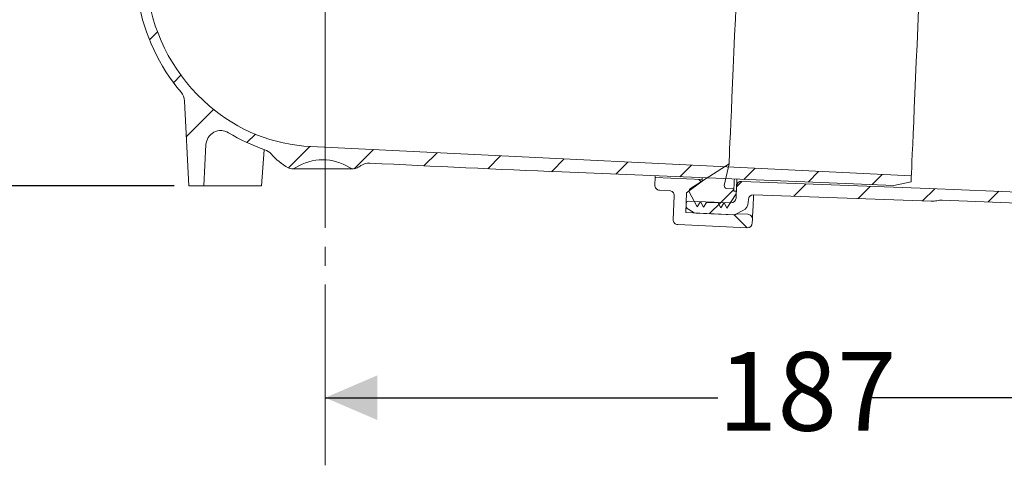
# Model space of a CAD drawing. Units: millimetres. Extents: x 212 to 748, y 142 to 528.
# Drawn here: x 390 to 589, y 142 to 232 of the extents above; entities that cross this region are included whole.
import ezdxf

# ---------------------------------------------------------------- set-up
doc = ezdxf.new("R2010")
doc.units = ezdxf.units.MM
doc.header["$LTSCALE"] = 3
doc.linetypes.add('SLD-Durchgehend', pattern=[0])
doc.linetypes.add('SLD-Punktstrich', pattern=[19.05, 15.24, -1.27, 1.27, -1.27])
doc.layers.add('MAßLINIE_MAßZEICHNUNGEN', color=7, linetype='SLD-Durchgehend')
doc.styles.add('SLDTEXTSTYLE0', font='Opinion Pro')
doc.dimstyles.new('SLDDIMSTYLE0', dxfattribs={"dimtxt": 15.875, "dimasz": 10.5, "dimexe": 0, "dimexo": 0.0625, "dimgap": 3.96875, "dimtad": 0, "dimdec": 0, "dimrnd": 1e-09, "dimzin": 12, "dimdsep": 46, "dimtxsty": 'SLDTEXTSTYLE0', "dimsah": 1, "dimcen": 0.09, "dimadec": 0, "dimazin": 3, "dimtfac": 1, "dimtdec": 0, "dimtofl": 0, "dimtmove": 0, "dimatfit": 3, "dimfxl": 0, "dimfrac": 2, "dimtolj": 1, "dimtzin": 12, "dimarcsym": 0})
pattern_1 = [(45, (0, 0), (-6.735192090801865, 6.735192090801865), [])]

# ---------------------------------------------------------------- blocks, each defined once
blk = doc.blocks.new('_D')
at = {"layer": 'MAßLINIE_MAßZEICHNUNGEN', "color": 7}
for p, q in [((639.134554251092, 238.2472141514799), (639.134554251092, 152.8145908635613)), ((452.1250101044802, 155.8145908635613), (531.4106449908878, 155.8145908635613)), ((639.134554251092, 155.8145908635613), (562.1317115105059, 155.8145908635613))]:
    blk.add_line(p, q, dxfattribs=at)
for points in [[(452.1250101044802, 155.8145908635613), (462.6250101044802, 151.3145908635613), (462.6250101044802, 160.3145908635613)], [(639.134554251092, 155.8145908635613), (628.634554251092, 160.3145908635613), (628.634554251092, 151.3145908635613)]]:
    blk.add_solid(points, dxfattribs=at)
at = {"layer": 'MAßLINIE_MAßZEICHNUNGEN', "color": 7, "insert": (531.4106449908878, 165.0162119412056), "char_height": 15.875, "attachment_point": 1, "style": 'SLDTEXTSTYLE0'}
blk.add_mtext('187', dxfattribs=at)
blk = doc.blocks.new('_D_2')
at = {"layer": 'MAßLINIE_MAßZEICHNUNGEN', "color": 7}
for p, q in [((254.6994490687513, 406.6310959723987), (254.6994490687513, 345.728205918487)), ((254.6994490687513, 198.6110959723988), (254.6994490687513, 266.6177921287374)), ((421.6188656096448, 198.6110959723988), (251.6994490687513, 198.6110959723988))]:
    blk.add_line(p, q, dxfattribs=at)
for points in [[(254.6994490687513, 406.6310959723987), (250.1994490687513, 396.1310959723987), (259.1994490687513, 396.1310959723987)], [(254.6994490687513, 198.6110959723988), (259.1994490687513, 209.1110959723988), (250.1994490687513, 209.1110959723988)]]:
    blk.add_solid(points, dxfattribs=at)
at = {"layer": 'MAßLINIE_MAßZEICHNUNGEN', "color": 7, "char_height": 15.875, "attachment_point": 1, "rotation": 90.00000000000041, "style": 'SLDTEXTSTYLE0'}
for s, insert in [('max. 221', (257.4628746278674, 266.6177921287372)), ('min. 188', (233.532781354347, 268.4404760889364))]:
    blk.add_mtext(s, dxfattribs=dict(at, insert=insert))

msp = doc.modelspace()

# ---------------------------------------------------------------- hatches: boundary and pattern name
at = {"linetype": 'SLD-Durchgehend', "lineweight": 18}
h = msp.add_hatch(dxfattribs=at)
h.set_pattern_fill('ANSI31', scale=3, style=0)
h.set_pattern_definition(pattern_1)
edge = h.paths.add_edge_path(flags=0)
edge.add_arc((662.3113293291935, 4158.30037609109), 3960.210458562371, 267.0884513285888, 267.6500000000007)
edge.add_line((499.9278943152564, 201.4204820154717), (566.908921997623, 198.6716977088994))
edge.add_line((566.908921997623, 198.6716977088994), (570.4089219976231, 199.4476290281496))
edge.add_line((570.4089219976231, 199.4476290281496), (570.4596138036519, 200.6086622686619))
edge.add_line((570.4596138036519, 200.6086622686619), (449.2519348387073, 206.5367067545103))
edge.add_arc((450.9128270117583, 240.496115424119), 34.00000000000001, 229.1750462270661, 267.1999999999998, ccw=False)
edge.add_arc((452.8087026864648, 242.6905755914622), 36.90000000000003, 188.2729105247216, 229.1750462270662, ccw=False)
edge.add_line((416.2926866637009, 237.3810959723988), (418.1188656096448, 237.3810959723988))
edge.add_line((418.1188656096448, 237.3810959723988), (418.1188656096448, 240.8810959723988))
edge.add_line((418.1188656096448, 240.8810959723988), (416.6188656096448, 242.3810959723987))
edge.add_line((416.6188656096448, 242.3810959723987), (398.6168125543199, 242.3810959723987))
edge.add_arc((398.6168125543199, 252.3810959723988), 10, 180.5, 270, ccw=False)
edge.add_line((388.6171933236783, 252.293830617415), (388.0666390996448, 315.3810959723987))
edge.add_line((388.0666390996448, 315.3810959723987), (384.4188656096449, 315.3810959723987))
edge.add_arc((384.4188656096449, 317.3810959723987), 2, 180, 270, ccw=False)
edge.add_line((382.4188656096449, 317.3810959723987), (382.4188656096449, 325.3810959723987))
edge.add_arc((383.4188656096448, 325.3810959723987), 1, 89.9999999999992, 180, ccw=False)
edge.add_line((383.4188656096448, 326.3810959723987), (385.6188656096448, 326.3810959723987))
edge.add_line((385.6188656096448, 326.3810959723987), (384.879642274446, 329.1399150175013))
edge.add_arc((383.9137164481569, 328.8810959723987), 1, 15.00000000000074, 90)
edge.add_line((383.9137164481569, 329.8810959723987), (378.6585661480241, 329.8810959723987))
edge.add_arc((378.6585661480241, 329.3810959723987), 0.4999999999999993, 90, 144.9999999999973)
edge.add_line((378.2489901258796, 329.6678841905742), (377.5942895875003, 328.7328749216749))
edge.add_arc((378.0038656096448, 328.4460867034994), 0.4999999999999843, 144.9999999999936, 180)
edge.add_line((377.5038656096448, 328.4460867034994), (377.5038656096448, 328.4310959723987))
edge.add_arc((377.6038656096449, 328.4310959723987), 0.09999999999999593, 180, 270.0000000000008)
edge.add_line((377.6038656096449, 328.3310959723987), (378.7188656096448, 328.3310959723987))
edge.add_arc((378.7188656096448, 327.3310959723987), 1.000000000000001, -7.958078640513122e-13, 89.9999999999992, ccw=False)
edge.add_line((379.7188656096448, 327.3310959723987), (379.7188656096448, 324.9310959723987))
edge.add_arc((378.7188656096448, 324.9310959723987), 1.000000000000001, 270, 360, ccw=False)
edge.add_line((378.7188656096448, 323.9310959723987), (377.6038656096449, 323.9310959723987))
edge.add_arc((377.6038656096449, 323.8310959723987), 0.09999999999999593, 90, 180)
edge.add_line((377.5038656096448, 323.8310959723987), (377.5038656096448, 322.8035949543905))
edge.add_arc((375.5038656096448, 322.8035949543905), 1.999999999999986, 329.99999999999943, 360, ccw=False)
edge.add_line((377.2359164172137, 321.8035949543905), (376.7528402058604, 320.9668824123988))
edge.add_arc((377.6188656096448, 320.4668824123988), 0.9999999999999987, 150.0000000000011, 180)
edge.add_line((376.6188656096448, 320.4668824123988), (376.6188656096448, 319.3810959723987))
edge.add_line((376.6188656096448, 319.3810959723987), (377.8259723896448, 319.3810959723987))
edge.add_arc((377.8259723896448, 318.1310959723987), 1.250000000000001, -7.958078640513122e-13, 89.9999999999992, ccw=False)
edge.add_line((379.0759723896448, 318.1310959723987), (379.0759723896448, 316.1310959723987))
edge.add_arc((377.8259723896448, 316.1310959723987), 1.250000000000001, 270, 360, ccw=False)
edge.add_line((377.8259723896448, 314.8810959723987), (374.6188656096448, 314.8810959723987))
edge.add_arc((374.6188656096448, 313.8810959723987), 1.000000000000001, 90, 180.0000000000041)
edge.add_line((373.6188656096448, 313.8810959723987), (373.6188656096448, 311.3810959723987))
edge.add_line((373.6188656096448, 311.3810959723987), (381.12746062548, 311.3810959723987))
edge.add_arc((381.12746062548, 308.3810959723987), 2.999999999999999, 34.05730982906948, 89.9999999999992, ccw=False)
edge.add_line((383.6128941099766, 310.061161566314), (383.6450095569891, 306.381095972399))
edge.add_line((383.6450095569891, 306.381095972399), (384.1450285962187, 306.3810959723989))
edge.add_line((384.1450285962187, 306.3810959723989), (384.1886629351725, 301.3810959723987))
edge.add_line((384.1886629351725, 301.3810959723987), (383.6886438959796, 301.3810959723987))
edge.add_line((383.6886438959796, 301.3810959723987), (383.7060976315611, 299.3810959723988))
edge.add_line((383.7060976315611, 299.3810959723988), (384.2061166707541, 299.3810959723987))
edge.add_line((384.2061166707541, 299.3810959723987), (384.3108390842431, 287.3810959723987))
edge.add_line((384.3108390842431, 287.3810959723987), (383.8108200450502, 287.3810959723987))
edge.add_line((383.8108200450502, 287.3810959723987), (383.8282737806318, 285.3810959723987))
edge.add_line((383.8282737806318, 285.3810959723987), (384.3282928198246, 285.3810959723987))
edge.add_line((384.3282928198246, 285.3810959723987), (384.3373659918928, 284.3414134327162))
edge.add_line((384.3373659918928, 284.3414134327162), (384.8188656096448, 284.3414134327162))
edge.add_line((384.8188656096448, 284.3414134327162), (384.8188656096448, 283.504829371277))
edge.add_line((384.8188656096448, 283.504829371277), (384.3188656096448, 283.5048293712774))
edge.add_line((384.3188656096448, 283.5048293712774), (384.3188656096448, 283.4219520788888))
edge.add_line((384.3188656096448, 283.4219520788888), (384.8188656096448, 283.4219520788888))
edge.add_line((384.8188656096448, 283.4219520788888), (384.8188656096448, 279.5979379749793))
edge.add_line((384.8188656096448, 279.5979379749793), (384.3188656096448, 279.5979379749793))
edge.add_line((384.3188656096448, 279.5979379749793), (384.3188656096448, 279.0933627789266))
edge.add_line((384.3188656096448, 279.0933627789266), (384.8188656096448, 279.0933627789266))
edge.add_line((384.8188656096448, 279.0933627789266), (384.8188656096448, 277.9954447519139))
edge.add_line((384.8188656096448, 277.9954447519139), (384.3188656096448, 277.9954447519139))
edge.add_line((384.3188656096448, 277.9954447519139), (384.3188656096448, 277.8187770801361))
edge.add_line((384.3188656096448, 277.8187770801361), (384.8188656096448, 277.8187770801361))
edge.add_line((384.8188656096448, 277.8187770801361), (384.8188656096448, 274.4207785120813))
edge.add_line((384.8188656096448, 274.4207785120813), (384.4239420612456, 274.4207785120813))
edge.add_line((384.4239420612456, 274.4207785120813), (384.4330152333137, 273.3810959723987))
edge.add_line((384.4330152333137, 273.3810959723987), (383.9329961941208, 273.3810959723987))
edge.add_line((383.9329961941208, 273.3810959723987), (383.9504499297024, 271.3810959723988))
edge.add_line((383.9504499297024, 271.3810959723988), (384.4504689688953, 271.3810959723988))
edge.add_line((384.4504689688953, 271.3810959723988), (384.5551913823844, 259.3810959723988))
edge.add_line((384.5551913823844, 259.3810959723988), (384.0551723431914, 259.3810959723988))
edge.add_line((384.0551723431914, 259.3810959723988), (384.072626078773, 257.3810959723987))
edge.add_line((384.072626078773, 257.3810959723987), (384.5726451179659, 257.3810959723987))
edge.add_line((384.5726451179659, 257.3810959723987), (384.6239454662796, 251.5026583079647))
edge.add_line((384.6239454662796, 251.5026583079647), (384.2239302349253, 251.5026583079645))
edge.add_line((384.2239302349253, 251.5026583079645), (384.2273418102461, 251.1117304971343))
edge.add_line((384.2273418102461, 251.1117304971343), (384.6273570416005, 251.1117304971329))
edge.add_line((384.6273570416005, 251.1117304971329), (384.677367531455, 245.3810959723987))
edge.add_line((384.677367531455, 245.3810959723987), (384.1773484922621, 245.3810959723987))
edge.add_line((384.1773484922621, 245.3810959723987), (384.2211348138725, 240.3636804849301))
edge.add_line((384.2211348138725, 240.3636804849301), (383.7254604980936, 239.8680061691512))
edge.add_line((383.7254604980936, 239.8680061691512), (384.6069130016492, 238.8816064689424))
edge.add_arc((385.7254033826899, 239.8810959723988), 1.5, 221.7841588678857, 270.0000000000008)
edge.add_line((385.7254033826899, 238.3810959723988), (386.7757834939508, 238.3810959723988))
edge.add_arc((386.7757834939508, 240.3810959723988), 2, 270.0000000000008, 349.9727703440666)
edge.add_arc((389.9761401209491, 239.8152183707673), 1.25, 55.486425620371904, 169.9727703440647, ccw=False)
edge.add_arc((398.6168125543199, 252.3810959723988), 13.99999999999999, 235.486425620373, 270.0000000000008)
edge.add_line((398.6168125543199, 238.3810959723988), (411.4496467531085, 238.3810959723988))
edge.add_arc((411.4496467531085, 235.3810959723988), 3, 10.022519297054089, 89.9999999999992, ccw=False)
edge.add_arc((452.8087026864648, 242.6905755914622), 39.00000000000004, 190.0225192970559, 220.1912240820211)
edge.add_arc((420.7251175766868, 215.5862665889506), 3, 2.9999999999993747, 40.19122408202071, ccw=False)
edge.add_line((423.7210061809506, 215.7432744576795), (424.6188656096448, 198.6110959723988))
edge.add_line((424.6188656096448, 198.6110959723988), (427.6188656096448, 198.6110959723988))
edge.add_line((427.6188656096448, 198.6110959723988), (428.0544747894091, 206.9230142739121))
edge.add_arc((431.0503633936729, 206.7660064051832), 3, 58.798078336504375, 176.9999999999991, ccw=False)
edge.add_arc((452.8087026864648, 242.6905755914622), 39.00000000000004, 238.7980783365059, 250.7376086757271)
edge.add_arc((438.9531204512647, 203.0418323462646), 3, 41.83713602412769, 70.73760867572668, ccw=False)
edge.add_arc((451.6188656096448, 214.3810959723987), 14, 221.8371360241285, 240.0922447419555)
edge.add_arc((445.3863021869935, 203.5457301187402), 1.5, 240.0922447419563, 302.8173033296494)
edge.add_arc((451.6188656096448, 193.8810959723988), 9.999999999999995, 57.18269667035082, 122.8173033296475, ccw=False)
edge.add_arc((457.851429032296, 203.5457301187402), 1.5, 237.1826966703522, 299.9077552580453)
edge.add_arc((451.6188656096448, 214.3810959723987), 14, 299.9077552580461, 303.5050880869065)
edge.add_arc((461.0030532118373, 200.2058702935301), 3, 87.08845132858659, 123.5050880869199, ccw=False)
h = msp.add_hatch(dxfattribs=at)
h.set_pattern_fill('ANSI31', scale=3, style=0)
h.set_pattern_definition(pattern_1)
edge = h.paths.add_edge_path(flags=0)
edge.add_line((534.6484623071768, 198.0282667930615), (533.1749057794693, 198.0926036604902))
edge.add_arc((533.196715473152, 198.5921277712812), 0.5000000000000007, 167.7087191000008, 267.4999999999952, ccw=False)
edge.add_line((532.7081764824283, 198.6985686212521), (533.6619355052269, 203.0761029092558))
edge.add_line((533.6619355052269, 203.0761029092558), (525.853255577508, 198.061341268538))
edge.add_arc((526.1234397639132, 197.6406269885134), 0.5000000000000007, 122.7087191000022, 177.5000000000048)
edge.add_line((525.6239156531223, 197.662436682196), (525.6134089256002, 197.421793058349))
edge.add_line((525.6134089256002, 197.421793058349), (527.2129530424962, 194.3490973984916))
edge.add_line((527.2129530424962, 194.3490973984916), (527.833373189164, 195.3229619544695))
edge.add_line((527.833373189164, 195.3229619544695), (527.9465140562602, 195.3180221175307))
edge.add_line((527.9465140562602, 195.3180221175307), (528.4796954282486, 194.2937902315075))
edge.add_line((528.4796954282486, 194.2937902315075), (529.1001155749167, 195.2676547874854))
edge.add_line((529.1001155749167, 195.2676547874854), (531.4431828317964, 195.165354261752))
edge.add_line((531.4431828317964, 195.165354261752), (531.9763642037849, 194.1411223757288))
edge.add_line((531.9763642037849, 194.1411223757288), (532.5967843504529, 195.1149869317067))
edge.add_line((532.5967843504529, 195.1149869317067), (532.7099252175512, 195.1100470947678))
edge.add_line((532.7099252175512, 195.1100470947678), (533.2431065895397, 194.0858152087445))
edge.add_line((533.2431065895397, 194.0858152087445), (535.1043670306276, 197.0074088783797))
edge.add_line((535.1043670306276, 197.0074088783797), (535.1261767242848, 197.5069329885879))
edge.add_line((535.1261767242848, 197.5069329885879), (534.6266526134942, 197.5287426822706))
edge.add_line((534.6266526134942, 197.5287426822706), (534.6484623071768, 198.0282667930615))
h = msp.add_hatch(dxfattribs=at)
h.set_pattern_fill('ANSI34', scale=3, angle=90.0000000000002, style=0)
h.set_pattern_definition([(135.0000000000002, (0, 0), (-40.41115254481106, -40.41115254481134), []), (135.0000000000002, (-4.703161531193915e-14, 13.47039), (-40.41115254481106, -40.41115254481134), []), (135.0000000000002, (-9.40632306238783e-14, 26.94078), (-40.41115254481106, -40.41115254481134), []), (135.0000000000002, (-1.410949506802576e-13, 40.4112), (-40.41115254481106, -40.41115254481134), [])])
edge = h.paths.add_edge_path(flags=0)
edge.add_line((525.1022254008044, 197.1765582672366), (528.2091731011013, 199.5606030879135))
edge.add_line((528.2091731011013, 199.5606030879135), (528.2222589173109, 199.8603175543881))
edge.add_line((528.2222589173109, 199.8603175543881), (518.7313008122833, 200.2747017343588))
edge.add_line((518.7313008122833, 200.2747017343588), (518.6658717312353, 198.776129401986))
edge.add_arc((519.6649199528171, 198.7325100146207), 1, 177.4999999999997, 267.5000000000022)
edge.add_line((519.6213005654517, 197.7334617930389), (521.6193970086155, 197.6462230183081))
edge.add_arc((521.5757776212502, 196.6471747967263), 1, -2.500000000004377, 87.50000000000063, ccw=False)
edge.add_line((522.574825842832, 196.6035554093609), (522.3654527834784, 191.808123945768))
edge.add_arc((523.3645010050602, 191.7645045584027), 1, 177.4999999999997, 267.5000000000023)
edge.add_line((523.3208816176949, 190.7654563368208), (537.3075567198409, 190.154784913706))
edge.add_arc((537.3511761072062, 191.1538331352879), 1.000000000000001, 267.5000000000024, 357.5000000000007)
edge.add_line((538.3502243287882, 191.1102137479225), (538.3807578999438, 191.8095475030298))
edge.add_arc((537.381709678362, 191.8531668903952), 1.000000000000001, 357.4999999999988, 447.5000000000023)
edge.add_line((537.4253290657273, 192.852215111977), (535.2737889675709, 192.946153381368))
edge.add_line((535.2737889675709, 192.946153381368), (534.9189846342996, 192.761453936074))
edge.add_line((534.9189846342996, 192.761453936074), (524.928502418481, 193.1976478097275))
edge.add_line((524.928502418481, 193.1976478097275), (525.1022254008044, 197.1765582672366))
h = msp.add_hatch(dxfattribs=at)
h.set_pattern_fill('ANSI31', scale=3, style=0)
h.set_pattern_definition(pattern_1)
edge = h.paths.add_edge_path(flags=0)
edge.add_line((576.7094955194175, 195.720627805685), (632.0450509433783, 193.4981223144547))
edge.add_line((632.0450509433783, 193.4981223144547), (637.0995168838231, 194.6371954092349))
edge.add_line((637.0995168838231, 194.6371954092349), (637.1299715115866, 195.3347210633966))
edge.add_line((637.1299715115866, 195.3347210633966), (596.850155870077, 197.1638167885863))
edge.add_line((596.8501553006272, 197.1638168144448), (574.047334236528, 198.0597420941301))
edge.add_line((574.0473342365277, 198.0597420941301), (536.2094894449195, 199.5133254687248))
edge.add_arc((536.1711016358316, 198.5140625523142), 1, 87.79999999997774, 177.5)
edge.add_line((535.1720534142497, 198.5576819396796), (535.066911551671, 196.1495373698496))
edge.add_arc((534.067863330089, 196.193156757215), 1, 268.0000000000029, 357.4999999999983, ccw=False)
edge.add_line((534.0329638333866, 195.1937659301959), (525.5247360071855, 195.4908797928979))
edge.add_arc((525.5072862588349, 194.9911843793884), 0.5, 88.0000000000744, 177.5000000000114)
edge.add_line((525.007762148044, 195.012994073071), (524.984713638365, 194.4850964111412))
edge.add_arc((525.4842377491559, 194.4632867174585), 0.5, 177.4999999999951, 237.5000000000001)
edge.add_line((525.2155879449825, 194.0415909945521), (526.4329186406632, 193.2660658107658))
edge.add_arc((526.97021824901, 194.1094572565787), 1, 237.4999999999989, 267.5000000000023)
edge.add_line((526.9265988616447, 193.1104090349968), (534.5533076055949, 192.7774197399473))
edge.add_arc((534.5969269929602, 193.7764679615291), 1, 267.5000000000021, 297.5000000000024)
edge.add_line((535.0586756061953, 192.889457128351), (536.4578023826831, 193.6177964277352))
edge.add_arc((535.534305156213, 195.3918180940916), 2, 297.500000000002, 357.5000000000006)
edge.add_line((537.5324015993767, 195.3045793193609), (537.556490690542, 195.8563102156846))
edge.add_arc((538.5555389121239, 195.8126908283193), 1, 87.90000000000282, 177.5000000000008, ccw=False)
edge.add_line((538.5921826208304, 196.8120192220979), (574.4939269102321, 195.4955620214537))
edge.add_arc((574.6405017450579, 199.4928755965683), 4, 267.9000000000061, 283.8014671844023)
edge.add_arc((576.5489683492872, 191.7238502252272), 4, 87.69999999999823, 103.80146718439738, ccw=False)

# ---------------------------------------------------------------- linework, layer by layer
at = {"color": 7, "linetype": 'SLD-Punktstrich', "lineweight": 18}
msp.add_line((452.1250101044812, 235.8115819144551), (452.1250101044812, 142.1524220445887), dxfattribs=at)
at = {"color": 7, "linetype": 'SLD-Durchgehend', "lineweight": 18}
for p, q in [((423.7210066174259, 215.7432744053401), (424.6188649092903, 198.6110890058078)), ((427.6188654010286, 198.6110890058078), (428.0544747714986, 206.9230163243808)), ((439.2768456717123, 198.609181657175), (439.7916221176375, 205.8619940427341)), ((449.2519348976303, 206.5367037204303), (570.4596121911992, 200.608664169649)), ((533.6619322304715, 203.0761027482547), (525.8532543783177, 198.0613404658832)), ((532.7081759576787, 198.6985737231769), (533.6619322304715, 203.0761027482547)), ((445.3863022034158, 202.0457321551837), (457.8514290158739, 202.0457321551837)), ((499.9278937582959, 201.4204794314899), (566.9089187984456, 198.6716920283832)), ((518.731303990363, 200.2746993449726), (518.6658729915608, 198.7761342671909)), ((528.2222558860768, 199.8603129533328), (518.731303990363, 200.2746993449726)), ((525.1022284035672, 197.1765542176761), (528.2091726665486, 199.560605898241)), ((528.2091726665486, 199.560605898241), (528.2222558860768, 199.8603129533328)), ((536.2094869022359, 199.5133245137729), (574.0473349695195, 198.0597460416354)), ((570.4089184408177, 199.4476252940692), (566.9089187984456, 198.6716920283832)), ((570.4596121911992, 200.608664169649), (570.4089184408177, 199.4476252940692)), ((424.6188649092903, 198.6110890058078), (427.6188654010286, 198.6110890058078)), ((427.6188654010286, 198.6110890058078), (438.7981533189406, 198.6110890058078)), ((438.7981533189406, 198.6110890058078), (439.2520678346146, 198.6110890058078)), ((519.6212981944074, 197.7334553149738), (521.6193948988904, 197.646223917345)), ((524.9285032157887, 193.1976461556949), (525.1022284035672, 197.1765542176761)), ((525.6239180569638, 197.6624363807239), (525.6134052877416, 197.4217975286044)), ((525.6134052877416, 197.4217975286044), (527.2129555349339, 194.3491035846271)), ((534.6484636073102, 198.0282598880329), (533.1749026780118, 198.0926031020679)), ((533.243105292796, 194.085814967493), (535.104364634036, 197.0074111369647)), ((534.626655757903, 197.5287431624927), (534.6484636073102, 198.0282598880329)), ((535.1261799340238, 197.5069278625049), (534.626655757903, 197.5287431624927)), ((535.0669105653752, 196.1495363858737), (535.172053158759, 198.5576832440891)), ((535.104364634036, 197.0074111369647), (535.1261799340238, 197.5069278625049)), ((574.4939302210797, 195.4955691245593), (538.5921825771321, 196.8120122102298)), ((574.0473349695195, 198.0597460416354), (596.8501572613706, 197.1638137248553)), ((522.5748275523175, 196.6035598662891), (522.3654513363828, 191.8081277755298)), ((524.9847103958119, 194.4850915816821), (525.0077624921788, 195.0129950192966)), ((525.5247359280576, 195.4908752587833), (534.0329636936177, 195.1937610057391)), ((527.2129555349339, 194.3491035846271), (527.8333728318204, 195.322968974451)), ((527.8333728318204, 195.322968974451), (527.9465173487653, 195.3180217889347)), ((527.9465173487653, 195.3180217889347), (528.4796957974423, 194.2937904742755)), ((528.4796957974423, 194.2937904742755), (529.1001130943288, 195.2676558640994)), ((529.1001130943288, 195.2676558640994), (531.44317913103, 195.1653593925037)), ((531.44317913103, 195.1653593925037), (531.9763650302876, 194.1411280778445)), ((531.9763650302876, 194.1411280778445), (532.5967823271741, 195.1149934676685)), ((532.5967823271741, 195.1149934676685), (532.709926844119, 195.1100462821521)), ((532.709926844119, 195.1100462821521), (533.243105292796, 194.085814967493)), ((537.5564922695149, 195.8563113359012), (537.5324045424451, 195.3045809415378)), ((632.0450459723462, 193.4981280711688), (576.7094944720258, 195.72062136207)), ((534.9189867382039, 192.7614593652286), (524.9285032157887, 193.1976461556949)), ((526.432916999339, 193.266072287897), (525.2155889873494, 194.0415883210696)), ((534.5533047919263, 192.7774185088672), (526.9265999202718, 193.1104147580661)), ((535.27379083681, 192.9461592582263), (534.9189867382039, 192.7614593652286)), ((534.9220116739262, 192.8307795671024), (534.9189867382039, 192.7614593652286)), ((536.4577998523702, 193.6177992967166), (535.0586776738156, 192.8894603398838)), ((535.2762569789876, 193.0027240661182), (535.27379083681, 192.9461592582263)), ((537.4253322486867, 192.8522223380603), (535.27379083681, 192.9461592582263)), ((538.350224972247, 191.1102169898548), (538.3807574515332, 191.8095433858432)), ((523.3208839898099, 190.7654637244739), (537.3075534706105, 190.1547843364276))]:
    msp.add_line(p, q, dxfattribs=at)
at = {"color": 7, "linetype": 'SLD-Durchgehend', "lineweight": 18, "flags": 128}
for points in [[(536.6760348086347, 272.1103364375629), (536.668301105975, 271.9332398620643), (536.6451894049634, 271.4037680772342), (536.6069232230176, 270.5273525563277), (536.5538974409093, 269.312993600706), (536.4866708521832, 267.7731448558368), (536.4059140090932, 265.9236052778758), (536.3124688272466, 263.7833589461841), (536.2072964315404, 261.3743701723613), (536.091462255, 258.7213525322475), (535.966158390521, 255.8515304473437), (535.832681239127, 252.7943560627498), (535.6923942570676, 249.5811963227786), (535.5467279558171, 246.2450200465717), (535.3971948032369, 242.8200701025523), (535.2453147177686, 239.3414834288158), (535.0926523213376, 235.8449557570018), (534.9407796864499, 232.3663690832653), (534.791239083289, 228.9414191392459), (534.6455802326192, 225.6052428630389), (534.5052857999791, 222.3920831230678), (534.3718086485852, 219.3349087384738), (534.2465122346867, 216.4650866535701), (534.1306780581464, 213.8120690134563), (534.0254982118596, 211.4030802396335), (533.932053030013, 209.2628339079417), (533.8513036375035, 207.4132943299808), (533.7840695981969, 205.8734381345309), (533.7310512666692, 204.6590829041996), (533.6927850847234, 203.7826711085834), (533.6696659331311, 203.2532030490436), (533.6619322304715, 203.0761027482547)], [(570.4596121911992, 200.608664169649), (570.4675396089543, 200.7901603129901), (570.4912324552525, 201.3328159001865), (570.5304523115148, 202.2310429957904), (570.5847893958081, 203.4756326821841), (570.6536923651685, 205.0538146642246), (570.7364534144391, 206.9493913796939), (570.8322306280126, 209.1429093626537), (570.9400256280888, 211.6118604091205), (571.0587431793202, 214.3309199956454), (571.1871613864888, 217.2721707967319), (571.3239614968289, 220.4054454115428), (571.4677428011884, 223.698587134222), (571.6170300846089, 227.1178001311817), (571.7702885274877, 230.6280070689716), (571.9259460573186, 234.193176939825), (572.082408249854, 237.7767422941722), (572.2380657796849, 241.3419121650257), (572.3913242225636, 244.8521191028156), (572.5406115059842, 248.2713320997753), (572.6843928103436, 251.5644738224544), (572.8211929206838, 254.6977484372653), (572.9496111278523, 257.6390066889323), (573.0683286790837, 260.3580588248767), (573.17612367916, 262.8270098713435), (573.2718934421529, 265.0205278543033), (573.3546619420041, 266.9161045697726), (573.4235649113645, 268.494286551813), (573.4779019956578, 269.7388725129165), (573.51712185192, 270.6371033338107), (573.5408146982182, 271.1797514704265), (573.5487421159734, 271.3612587896384)], [(518.7476058607091, 200.6481522468128), (518.7392835621823, 200.4575067904987), (518.731303990363, 200.2746993449726)], [(528.23964554119, 200.2586209920444), (528.2302429084767, 200.0431203988589), (528.2222558860768, 199.8603129533328)], [(534.7342048888196, 199.9920988229312), (534.7183426027287, 199.628793611864), (534.6796368365277, 198.7423086312808), (534.6562718157758, 198.2071781304874), (534.6484636073102, 198.0282598880329)], [(535.172053158759, 198.5576832440891), (535.1797570590962, 198.734098091463), (535.2027942543019, 199.2617631104984), (535.2337886695851, 199.9715948251285)], [(538.5991563205708, 196.8117588904895), (538.5777359013547, 196.3210636523761), (538.5075886850346, 194.714465155939), (538.4524394874562, 193.4512788203754), (538.412720442294, 192.5416672376194), (538.3887668256749, 191.9929468778171), (538.3807574515332, 191.8095433858432)]]:
    msp.add_lwpolyline(points, dxfattribs=at)
at = {"color": 7, "linetype": 'SLD-Durchgehend', "lineweight": 18}
for centre, radius, start, end in [((452.8087026864648, 242.6905755914622), 36.90000000000003, 188.2729105247224, 229.175046227067), ((452.8087026864648, 242.6905755914622), 39.00000000000004, 190.0225192970559, 220.1912240820211), ((420.7251175766868, 215.5862665889506), 2.99999999999996, 3.00000000000023, 40.1912240820215), ((450.9128270117583, 240.496115424119), 34.00000000000004, 229.1750462270669, 267.2000000000007), ((431.0503633936729, 206.7660064051832), 3.000000000000048, 58.79807833650518, 176.9999999999999), ((431.0663610266995, 207.8741757442543), 1.891738438277478, 83.35771807697714, 89.66687659763204), ((452.8087026864648, 242.6905755914622), 39.00000000000005, 238.7980783365059, 250.7376086757271), ((438.9531204512647, 203.0418323462646), 2.999999999999992, 41.83713602412854, 70.7376086757275), ((451.6188656096448, 214.3810959723987), 14, 221.8371360241285, 240.0922447419555), ((451.6188656096448, 193.8810959723988), 10.00000000000001, 57.18269667035165, 122.8173033296484), ((461.0030532118373, 200.2058702935301), 3.000000000000059, 87.08845132858734, 123.5050880869208), ((662.3113293291937, 4158.30037609109), 3960.210458562373, 267.0884513285888, 267.6500000000007), ((445.3863021869935, 203.5457301187402), 1.499999999999998, 240.0922447419563, 302.8173033296494), ((457.851429032296, 203.5457301187402), 1.499999999999998, 237.1826966703522, 299.9077552580453), ((451.6188656096448, 214.3810959723987), 13.99999999999997, 299.9077552580461, 303.5050880869065), ((536.1711016358316, 198.5140625523142), 1.000000000000058, 87.79999999997774, 177.5), ((519.6649199528171, 198.7325100146207), 0.9999999999999715, 177.4999999999997, 267.5000000000022), ((521.5757776212502, 196.6471747967263), 0.9999999999999999, 357.4999999999988, 87.50000000000144), ((526.1234397639132, 197.6406269885134), 0.5000000000000363, 122.7087191000022, 177.4999999999983), ((533.196715473152, 198.5921277712812), 0.5000000000000309, 167.7087190999985, 267.4999999999959), ((538.5555389121239, 195.8126908283193), 1.000000000000057, 87.90000000000364, 177.5000000000016), ((525.5072862588349, 194.9911843793884), 0.4999999999999614, 88.00000000006138, 177.500000000001), ((534.0678633300892, 196.193156757215), 1.000000000000019, 267.9999999999972, 357.5000000000005), ((535.534305156213, 195.3918180940916), 2.000000000000001, 297.5000000000017, 357.5000000000014), ((574.6405017450579, 199.4928755965684), 4.00000000000001, 267.9000000000062, 283.8014671844006), ((576.5489683492872, 191.7238502252272), 4.00000000000001, 87.69999999999901, 103.8014671843998), ((525.4842377491559, 194.4632867174585), 0.5000000000000283, 177.5000000000016, 237.5000000000036), ((526.97021824901, 194.1094572565787), 0.9999999999999999, 237.5000000000044, 267.5000000000023), ((534.5969269929603, 193.7764679615292), 0.9999999999999999, 267.5000000000023, 297.4999999999952), ((537.381709678362, 191.8531668903952), 0.9999999999999715, 357.4999999999972, 87.50000000000136), ((523.3645010050602, 191.7645045584027), 1.000000000000028, 177.4999999999997, 267.5000000000023), ((537.3511761072062, 191.1538331352879), 1.000000000000058, 267.5000000000024, 357.5000000000007)]:
    msp.add_arc(centre, radius, start, end, dxfattribs=at)

# ---------------------------------------------------------------- dimensions: what is measured, and where the dimension line sits
at = {"layer": 'MAßLINIE_MAßZEICHNUNGEN', "color": 7}
dim = msp.add_linear_dim(base=(254.6994490687512, 198.6110959723988), p1=(211.6188656096448, 406.6310959723987), p2=(424.6188656096448, 198.6110959723988), angle=90.0000000000002, text='min. 188\\Pmax. 221', dimstyle='SLDDIMSTYLE0', dxfattribs=at)
dim.commit()
dim.dimension.update_dxf_attribs({"geometry": '_D_2', "text_midpoint": (254.6994490687512, 306.1729990236117), "dimtype": 160})
dim = msp.add_linear_dim(base=(452.1250101044802, 155.8145908635613), p1=(639.134554251092, 241.2472141514799), p2=(452.1250101044802, 142.1524220445878), dimstyle='SLDDIMSTYLE0', dxfattribs=at)
dim.commit()
dim.dimension.update_dxf_attribs({"geometry": '_D', "text_midpoint": (546.7711782506968, 155.8145908635613), "dimtype": 160})

doc.saveas('drawing.dxf')
